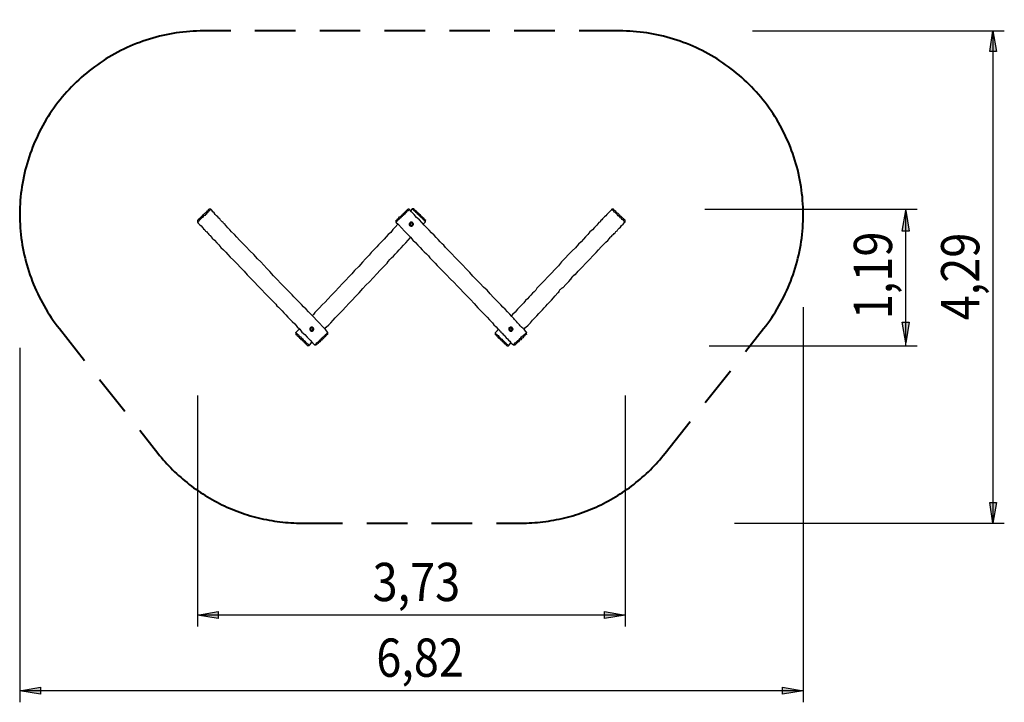
# Model space of a CAD drawing. Units: inches. Extents: x 173.6 to 259.4, y 95.8 to 193.5.
# Drawn here: x 173.6 to 259.4, y 95.8 to 155.2 of the extents above; entities that cross this region are included whole.
import ezdxf

# ---------------------------------------------------------------- set-up
doc = ezdxf.new("R2010")
doc.units = ezdxf.units.IN
doc.header["$MEASUREMENT"] = 0
for name, pattern in [('AI-Linetype-10', [5.644444, 3.527778, -2.116667]), ('AI-Linetype-3', [5.644444, 3.527778, -2.116667]), ('AI-Linetype-4', [5.644444, 3.527778, -2.116667]), ('AI-Linetype-5', [5.644444, 3.527778, -2.116667]), ('AI-Linetype-6', [5.644444, 3.527778, -2.116667]), ('AI-Linetype-7', [5.644444, 3.527778, -2.116667]), ('AI-Linetype-8', [5.644444, 3.527778, -2.116667]), ('AI-Linetype-9', [5.644444, 3.527778, -2.116667])]:
    doc.linetypes.add(name, pattern=pattern)
doc.layers.add('Ebene 1', color=7, linetype='Continuous')

# ---------------------------------------------------------------- blocks, each defined once
blk = doc.blocks.new('block 2')
at = {"layer": 'Ebene 1', "color": 7, "linetype": 'AI-Linetype-10', "lineweight": 40, "true_color": 0xffffff}
blk.add_lwpolyline([(189.645, 154.242), (189.347, 154.239), (189.048, 154.231), (188.75, 154.217), (188.452, 154.197), (188.154, 154.172), (187.857, 154.142), (187.56, 154.105), (187.265, 154.064), (186.97, 154.017), (186.676, 153.964), (186.383, 153.906), (186.091, 153.842), (185.801, 153.773), (185.512, 153.699), (185.224, 153.619), (184.938, 153.534), (184.653, 153.443), (184.37, 153.347), (184.089, 153.246), (183.81, 153.14), (183.533, 153.029), (183.258, 152.912), (182.986, 152.79), (182.715, 152.663), (182.447, 152.532), (182.182, 152.395), (181.919, 152.253), (181.659, 152.106), (181.401, 151.955), (181.147, 151.798), (180.895, 151.638), (180.647, 151.472), (180.402, 151.302), (180.16, 151.127), (179.921, 150.948), (179.685, 150.764), (179.453, 150.576), (179.225, 150.384), (179, 150.187), (178.779, 149.986), (178.562, 149.781), (178.348, 149.572), (178.139, 149.36), (177.933, 149.143), (177.732, 148.923), (177.534, 148.698), (177.341, 148.47), (177.153, 148.239), (176.968, 148.004), (176.788, 147.766), (176.613, 147.524), (176.442, 147.28), (176.275, 147.032), (176.114, 146.78), (175.957, 146.526), (175.804, 146.269), (175.657, 146.01), (175.515, 145.747), (175.377, 145.482), (175.244, 145.215), (175.117, 144.945), (174.994, 144.672), (174.877, 144.398), (174.765, 144.121), (174.657, 143.843), (174.555, 143.562), (174.459, 143.279), (174.367, 142.995), (174.281, 142.709), (174.2, 142.421), (174.125, 142.132), (174.055, 141.842), (173.991, 141.551), (173.932, 141.258), (173.878, 140.964), (173.83, 140.669), (173.788, 140.374), (173.751, 140.078), (173.719, 139.781), (173.693, 139.483), (173.673, 139.185), (173.658, 138.887), (173.649, 138.588), (173.645, 138.29), (173.647, 137.991), (173.654, 137.693), (173.667, 137.394), (173.686, 137.096), (173.71, 136.799), (173.74, 136.501), (173.775, 136.205), (173.816, 135.909), (173.862, 135.614), (173.914, 135.32), (173.971, 135.027), (174.034, 134.735), (174.102, 134.444), (174.176, 134.155), (174.255, 133.867), (174.339, 133.58), (174.429, 133.295), (174.524, 133.012), (174.624, 132.731), (174.73, 132.452), (174.84, 132.174), (174.956, 131.899), (175.077, 131.626), (175.203, 131.355), (175.334, 131.087), (175.47, 130.821), (175.611, 130.558), (175.757, 130.297), (175.907, 130.04), (176.063, 129.784), (176.223, 129.532), (176.388, 129.283), (176.558, 129.038), (176.732, 128.795), (176.91, 128.556), (177.093, 128.32)], dxfattribs=at)
at = {"layer": 'Ebene 1', "color": 7, "linetype": 'AI-Linetype-9', "lineweight": 40, "true_color": 0xffffff}
blk.add_lwpolyline([(225.882, 154.242), (189.645, 154.242)], dxfattribs=at)
at = {"layer": 'Ebene 1', "color": 7, "linetype": 'AI-Linetype-8', "lineweight": 40, "true_color": 0xffffff}
blk.add_lwpolyline([(238.434, 128.319), (238.617, 128.555), (238.795, 128.795), (238.969, 129.037), (239.139, 129.283), (239.304, 129.532), (239.464, 129.784), (239.619, 130.039), (239.77, 130.297), (239.916, 130.558), (240.057, 130.821), (240.193, 131.087), (240.324, 131.355), (240.45, 131.626), (240.571, 131.899), (240.687, 132.175), (240.797, 132.452), (240.903, 132.731), (241.003, 133.012), (241.098, 133.296), (241.188, 133.58), (241.272, 133.867), (241.351, 134.155), (241.425, 134.444), (241.493, 134.735), (241.555, 135.027), (241.613, 135.32), (241.664, 135.614), (241.711, 135.909), (241.752, 136.205), (241.787, 136.502), (241.816, 136.799), (241.841, 137.096), (241.859, 137.394), (241.873, 137.693), (241.88, 137.991), (241.882, 138.29), (241.878, 138.588), (241.869, 138.887), (241.854, 139.185), (241.834, 139.483), (241.808, 139.781), (241.776, 140.077), (241.739, 140.374), (241.697, 140.669), (241.649, 140.964), (241.595, 141.258), (241.536, 141.55), (241.472, 141.842), (241.402, 142.133), (241.326, 142.422), (241.246, 142.709), (241.16, 142.995), (241.068, 143.279), (240.972, 143.562), (240.87, 143.842), (240.763, 144.121), (240.65, 144.398), (240.533, 144.673), (240.41, 144.945), (240.283, 145.215), (240.15, 145.482), (240.012, 145.748), (239.87, 146.01), (239.722, 146.27), (239.57, 146.526), (239.413, 146.78), (239.252, 147.032), (239.085, 147.279), (238.914, 147.524), (238.739, 147.766), (238.559, 148.004), (238.374, 148.239), (238.185, 148.471), (237.992, 148.698), (237.795, 148.923), (237.594, 149.143), (237.388, 149.36), (237.179, 149.572), (236.965, 149.781), (236.748, 149.986), (236.527, 150.187), (236.302, 150.383), (236.074, 150.576), (235.842, 150.764), (235.606, 150.948), (235.368, 151.127), (235.125, 151.302), (234.88, 151.472), (234.631, 151.637), (234.38, 151.798), (234.125, 151.955), (233.868, 152.106), (233.608, 152.253), (233.345, 152.394), (233.08, 152.531), (232.812, 152.663), (232.541, 152.79), (232.269, 152.912), (231.994, 153.029), (231.717, 153.14), (231.438, 153.246), (231.157, 153.347), (230.874, 153.443), (230.589, 153.534), (230.303, 153.619), (230.015, 153.699), (229.726, 153.773), (229.435, 153.842), (229.144, 153.906), (228.851, 153.964), (228.557, 154.017), (228.262, 154.064), (227.966, 154.105), (227.67, 154.141), (227.373, 154.172), (227.075, 154.197), (226.777, 154.217), (226.479, 154.231), (226.18, 154.239), (225.882, 154.242)], dxfattribs=at)
at = {"layer": 'Ebene 1', "color": 7, "linetype": 'AI-Linetype-7', "lineweight": 40, "true_color": 0xffffff}
blk.add_lwpolyline([(177.093, 128.319), (185.678, 117.46)], dxfattribs=at)
at = {"layer": 'Ebene 1', "color": 7, "linetype": 'AI-Linetype-3', "lineweight": 40, "true_color": 0xffffff}
blk.add_lwpolyline([(229.849, 117.46), (238.434, 128.319)], dxfattribs=at)
at = {"layer": 'Ebene 1', "color": 7, "linetype": 'AI-Linetype-6', "lineweight": 40, "true_color": 0xffffff}
blk.add_lwpolyline([(185.678, 117.46), (185.828, 117.272), (185.982, 117.087), (186.138, 116.904), (186.297, 116.724), (186.458, 116.545), (186.623, 116.37), (186.789, 116.197), (186.959, 116.026), (187.131, 115.858), (187.305, 115.692), (187.482, 115.529), (187.662, 115.369), (187.843, 115.212), (188.027, 115.057), (188.214, 114.905), (188.402, 114.756), (188.593, 114.609), (188.786, 114.466), (188.982, 114.325), (189.179, 114.188), (189.378, 114.053), (189.579, 113.922), (189.783, 113.793), (189.988, 113.668), (190.195, 113.546), (190.404, 113.426), (190.615, 113.31), (190.827, 113.198), (191.041, 113.088), (191.257, 112.981), (191.474, 112.878), (191.693, 112.778), (191.913, 112.682), (192.135, 112.588), (192.358, 112.499), (192.582, 112.412), (192.808, 112.329), (193.035, 112.249), (193.263, 112.173), (193.492, 112.1), (193.722, 112.03), (193.953, 111.964), (194.185, 111.902), (194.419, 111.842), (194.653, 111.787), (194.887, 111.735), (195.123, 111.687), (195.359, 111.642), (195.596, 111.6), (195.834, 111.562), (196.072, 111.528), (196.31, 111.497), (196.549, 111.471), (196.789, 111.447), (197.028, 111.427), (197.268, 111.411), (197.509, 111.398), (197.749, 111.389), (197.989, 111.384), (198.23, 111.382)], dxfattribs=at)
at = {"layer": 'Ebene 1', "color": 7, "linetype": 'AI-Linetype-4', "lineweight": 40, "true_color": 0xffffff}
blk.add_lwpolyline([(217.297, 111.382), (217.538, 111.384), (217.778, 111.389), (218.018, 111.398), (218.259, 111.411), (218.499, 111.427), (218.738, 111.447), (218.978, 111.471), (219.217, 111.498), (219.455, 111.528), (219.693, 111.562), (219.931, 111.6), (220.168, 111.642), (220.404, 111.687), (220.639, 111.735), (220.874, 111.787), (221.108, 111.842), (221.341, 111.902), (221.573, 111.964), (221.805, 112.03), (222.035, 112.1), (222.264, 112.173), (222.492, 112.249), (222.719, 112.329), (222.945, 112.412), (223.169, 112.499), (223.392, 112.588), (223.614, 112.681), (223.834, 112.778), (224.053, 112.878), (224.27, 112.982), (224.486, 113.088), (224.7, 113.197), (224.912, 113.31), (225.123, 113.426), (225.332, 113.546), (225.539, 113.668), (225.744, 113.793), (225.947, 113.922), (226.148, 114.053), (226.348, 114.188), (226.545, 114.325), (226.74, 114.466), (226.934, 114.609), (227.124, 114.755), (227.313, 114.905), (227.499, 115.057), (227.684, 115.212), (227.865, 115.369), (228.045, 115.529), (228.222, 115.692), (228.396, 115.858), (228.568, 116.026), (228.737, 116.196), (228.904, 116.369), (229.069, 116.545), (229.23, 116.723), (229.389, 116.904), (229.545, 117.087), (229.698, 117.272), (229.849, 117.459)], dxfattribs=at)
at = {"layer": 'Ebene 1', "color": 7, "linetype": 'AI-Linetype-5', "lineweight": 40, "true_color": 0xffffff}
blk.add_lwpolyline([(198.23, 111.382), (217.297, 111.382)], dxfattribs=at)

msp = doc.modelspace()

# ---------------------------------------------------------------- hatches: boundary and pattern name
at = {"layer": 'Ebene 1', "true_color": 0xffffff}
h = msp.add_hatch(color=7, dxfattribs=at)
h.dxf.hatch_style = 2
h.paths.add_polyline_path([(258.41, 111.372), (258.128, 113.171), (258.727, 113.171)])
h.paths.add_polyline_path([(258.41, 154.235), (258.727, 152.435), (258.128, 152.435)])
h.paths.add_polyline_path([(250.349, 171.556), (250.631, 169.757), (250.031, 169.757)])
h = msp.add_hatch(color=7, dxfattribs=at)
h.dxf.hatch_style = 2
h.paths.add_polyline_path([(250.825, 138.595), (251.107, 136.796), (250.507, 136.796)])
h = msp.add_hatch(color=7, dxfattribs=at)
h.dxf.hatch_style = 2
h.paths.add_polyline_path([(250.825, 127.071), (250.507, 128.87), (251.107, 128.87)])
h = msp.add_hatch(color=7, dxfattribs=at)
h.dxf.hatch_style = 2
h.paths.add_polyline_path([(189.124, 103.364), (190.923, 103.682), (190.923, 103.082)])
h.paths.add_polyline_path([(226.378, 103.364), (224.578, 103.082), (224.578, 103.682)])
h = msp.add_hatch(color=7, dxfattribs=at)
h.dxf.hatch_style = 2
h.paths.add_polyline_path([(173.637, 96.767), (175.436, 97.085), (175.436, 96.485)])
h.paths.add_polyline_path([(241.864, 96.767), (240.065, 96.485), (240.065, 97.085)])

# ---------------------------------------------------------------- linework, layer by layer
at = {"layer": 'Ebene 1', "color": 7, "lineweight": 25, "true_color": 0xffffff}
for points in [[(237.455, 154.235), (259.397, 154.235)], [(258.41, 154.235), (258.727, 152.435), (258.128, 152.435), (258.41, 154.235)], [(258.41, 154.235), (258.41, 111.372)], [(189.124, 137.76), (189.124, 137.76), (189.16, 137.76), (189.16, 137.795), (189.195, 137.795), (189.23, 137.83), (189.265, 137.901), (189.336, 137.936), (189.371, 137.971), (189.442, 138.042), (189.512, 138.112), (189.547, 138.148), (189.618, 138.218)], [(189.689, 138.148), (189.618, 138.077), (189.547, 138.007), (189.477, 137.936), (189.406, 137.865), (189.336, 137.795), (189.301, 137.76), (189.265, 137.725), (189.23, 137.689), (189.195, 137.654), (189.16, 137.654), (189.16, 137.618), (189.124, 137.618), (189.124, 137.583)], [(189.618, 138.218), (189.689, 138.289), (189.759, 138.36), (189.83, 138.395), (189.865, 138.465), (189.936, 138.5), (189.971, 138.571), (190.041, 138.607), (190.077, 138.642), (190.077, 138.677), (190.112, 138.677), (190.112, 138.712)], [(190.288, 138.712), (190.288, 138.712), (190.288, 138.677), (190.253, 138.677), (190.253, 138.642), (190.218, 138.642), (190.183, 138.607), (190.147, 138.571), (190.112, 138.536), (190.077, 138.5), (190.041, 138.465), (189.971, 138.395), (189.936, 138.36), (189.865, 138.289), (189.83, 138.254), (189.759, 138.183), (189.689, 138.148)], [(190.288, 138.712), (190.218, 138.712), (190.112, 138.712)], [(200.484, 127.988), (200.272, 128.235), (200.025, 128.517), (199.743, 128.799), (199.496, 129.046), (199.249, 129.328), (199.002, 129.575), (198.79, 129.787), (198.579, 129.999), (198.367, 130.21), (198.19, 130.422), (198.014, 130.598), (197.838, 130.775), (197.661, 130.951), (197.52, 131.092), (197.379, 131.268), (197.238, 131.41), (197.062, 131.586), (196.885, 131.762), (196.709, 131.939), (196.391, 132.257), (196.074, 132.609), (195.756, 132.927), (195.439, 133.279), (195.157, 133.562), (194.91, 133.844), (194.628, 134.126), (194.345, 134.408), (194.028, 134.761), (193.675, 135.079), (193.358, 135.432), (193.04, 135.749), (192.793, 136.031), (192.546, 136.278), (192.335, 136.525), (192.087, 136.737), (191.946, 136.913), (191.77, 137.089), (191.629, 137.266), (191.558, 137.301), (191.523, 137.372), (191.453, 137.442), (191.382, 137.513), (191.347, 137.548), (191.276, 137.618), (191.206, 137.689), (191.135, 137.76), (191.064, 137.865), (190.994, 137.936), (190.888, 138.042), (190.782, 138.148), (190.676, 138.254), (190.571, 138.395), (190.465, 138.5), (190.359, 138.642), (190.288, 138.712)], [(206.41, 137.725), (206.41, 137.725), (206.446, 137.76), (206.481, 137.795), (206.516, 137.83), (206.551, 137.865), (206.622, 137.936), (206.657, 137.971), (206.728, 138.042), (206.798, 138.077), (206.869, 138.148), (206.939, 138.218)], [(206.975, 138.148), (206.939, 138.077), (206.869, 138.042), (206.834, 137.971), (206.763, 137.936), (206.728, 137.865), (206.657, 137.83), (206.622, 137.795), (206.587, 137.76), (206.551, 137.725), (206.516, 137.689), (206.481, 137.654), (206.446, 137.618), (206.41, 137.618), (206.41, 137.583)], [(206.939, 138.218), (206.975, 138.289), (207.045, 138.324), (207.116, 138.395), (207.186, 138.465), (207.222, 138.5), (207.292, 138.571), (207.328, 138.607), (207.363, 138.642), (207.398, 138.677), (207.433, 138.677), (207.433, 138.712)], [(207.574, 138.712), (207.574, 138.712), (207.574, 138.677), (207.539, 138.677), (207.539, 138.642), (207.504, 138.607), (207.469, 138.571), (207.398, 138.536), (207.363, 138.5), (207.328, 138.465), (207.257, 138.395), (207.222, 138.36), (207.151, 138.289), (207.116, 138.254), (207.045, 138.183), (206.975, 138.148)], [(207.574, 138.712), (207.504, 138.712), (207.433, 138.712)], [(217.805, 127.988), (217.735, 128.058), (217.593, 128.2), (217.487, 128.34), (217.346, 128.446), (217.24, 128.552), (217.17, 128.658), (217.064, 128.764), (216.993, 128.835), (216.923, 128.94), (216.853, 129.011), (216.782, 129.046), (216.747, 129.117), (216.676, 129.187), (216.5, 129.364), (216.323, 129.575), (216.112, 129.787), (215.935, 129.999), (215.724, 130.175), (215.547, 130.387), (215.336, 130.598), (215.124, 130.81), (214.912, 131.022), (214.63, 131.339), (214.348, 131.657), (214.03, 131.939), (213.748, 132.257), (213.431, 132.574), (213.113, 132.891), (212.831, 133.209), (212.513, 133.526), (212.196, 133.879), (211.878, 134.197), (211.561, 134.514), (211.243, 134.867), (211.102, 135.008), (210.996, 135.114), (210.855, 135.255), (210.714, 135.396), (210.573, 135.572), (210.432, 135.714), (210.256, 135.89), (210.079, 136.066), (209.903, 136.243), (209.726, 136.454), (209.515, 136.666), (209.303, 136.878), (209.091, 137.089), (208.88, 137.336), (208.668, 137.548), (208.456, 137.795), (208.21, 138.007), (207.998, 138.254), (207.751, 138.5), (207.574, 138.712)], [(207.821, 138.747), (207.68, 138.571)], [(208.421, 138.183), (208.351, 138.254), (208.315, 138.289), (208.245, 138.36), (208.21, 138.395), (208.139, 138.43), (208.104, 138.5), (208.033, 138.536), (207.998, 138.571), (207.962, 138.607), (207.927, 138.642), (207.892, 138.677), (207.857, 138.712), (207.857, 138.747), (207.821, 138.747)], [(207.962, 138.747), (207.892, 138.747), (207.821, 138.747)], [(207.962, 138.747), (207.962, 138.747), (207.998, 138.712), (208.033, 138.677), (208.068, 138.642), (208.139, 138.607), (208.174, 138.536), (208.245, 138.5), (208.28, 138.43), (208.351, 138.395), (208.421, 138.324), (208.492, 138.254)], [(208.986, 137.618), (208.986, 137.618), (208.986, 137.654), (208.95, 137.689), (208.915, 137.689), (208.88, 137.76), (208.844, 137.795), (208.774, 137.83), (208.739, 137.865), (208.703, 137.936), (208.633, 137.971), (208.597, 138.007), (208.527, 138.077), (208.492, 138.112), (208.421, 138.183)], [(208.492, 138.254), (208.562, 138.183), (208.633, 138.112), (208.668, 138.077), (208.739, 138.007), (208.809, 137.971), (208.844, 137.901), (208.88, 137.865), (208.915, 137.83), (208.95, 137.795), (208.986, 137.795), (208.986, 137.76)], [(225.213, 138.712), (225.143, 138.642), (225.002, 138.5), (224.896, 138.36), (224.79, 138.254), (224.684, 138.148), (224.578, 138.042), (224.472, 137.936), (224.402, 137.865), (224.332, 137.795), (224.261, 137.725), (224.19, 137.654), (224.155, 137.583), (224.085, 137.548), (223.908, 137.336), (223.696, 137.125), (223.52, 136.913), (223.308, 136.737), (223.132, 136.525), (222.92, 136.313), (222.744, 136.102), (222.532, 135.89), (222.321, 135.678), (222.038, 135.361), (221.756, 135.079), (221.439, 134.761), (221.157, 134.443), (220.839, 134.126), (220.557, 133.773), (220.239, 133.456), (219.957, 133.138), (219.639, 132.821), (219.322, 132.468), (219.004, 132.15), (218.687, 131.833), (218.581, 131.657), (218.44, 131.515), (218.299, 131.41), (218.158, 131.233), (218.017, 131.092), (217.875, 130.916), (217.699, 130.775), (217.558, 130.563), (217.382, 130.387), (217.17, 130.175), (216.993, 129.999), (216.782, 129.752), (216.57, 129.54), (216.464, 129.434)], [(225.778, 138.148), (225.707, 138.218), (225.637, 138.289), (225.566, 138.36), (225.496, 138.43), (225.425, 138.465), (225.39, 138.536), (225.354, 138.571), (225.319, 138.607), (225.284, 138.642), (225.249, 138.642), (225.249, 138.677), (225.213, 138.677), (225.213, 138.712)], [(225.354, 138.712), (225.284, 138.712), (225.213, 138.712)], [(225.354, 138.712), (225.354, 138.712), (225.39, 138.677), (225.425, 138.642), (225.46, 138.607), (225.496, 138.571), (225.566, 138.5), (225.601, 138.465), (225.672, 138.395), (225.743, 138.36), (225.813, 138.289), (225.848, 138.218)], [(226.378, 137.583), (226.378, 137.583), (226.342, 137.618), (226.342, 137.654), (226.307, 137.654), (226.272, 137.689), (226.236, 137.725), (226.201, 137.76), (226.166, 137.795), (226.095, 137.83), (226.06, 137.901), (226.025, 137.936), (225.954, 137.971), (225.919, 138.042), (225.848, 138.077), (225.778, 138.148)], [(225.848, 138.218), (225.919, 138.148), (225.989, 138.112), (226.06, 138.042), (226.131, 137.971), (226.166, 137.936), (226.201, 137.901), (226.272, 137.83), (226.307, 137.83), (226.342, 137.795), (226.342, 137.76), (226.378, 137.76)], [(233.327, 138.712), (251.813, 138.712)], [(250.825, 138.595), (251.107, 136.796), (250.507, 136.796), (250.825, 138.595)], [(250.825, 126.824), (250.825, 138.712)], [(189.124, 137.76), (189.124, 137.689), (189.124, 137.583)], [(189.124, 137.583), (189.195, 137.513), (189.301, 137.372), (189.442, 137.266), (189.547, 137.125), (189.653, 137.019), (189.759, 136.913), (189.83, 136.807), (189.936, 136.737), (190.006, 136.666), (190.041, 136.596), (190.112, 136.525), (190.183, 136.454), (190.218, 136.419), (190.394, 136.207), (190.606, 136.031), (190.817, 135.784), (190.994, 135.608), (191.17, 135.396), (191.382, 135.185), (191.594, 134.973), (191.77, 134.761), (191.982, 134.55), (192.264, 134.267), (192.581, 133.95), (192.864, 133.632), (193.181, 133.315), (193.463, 132.997), (193.781, 132.68), (194.098, 132.362), (194.381, 132.045), (194.698, 131.727), (195.015, 131.375), (195.333, 131.057), (195.651, 130.739), (195.792, 130.598), (195.933, 130.457), (196.039, 130.316), (196.18, 130.175), (196.321, 130.034), (196.497, 129.857), (196.638, 129.681), (196.815, 129.505), (196.991, 129.328), (197.203, 129.117), (197.379, 128.94), (197.591, 128.729), (197.803, 128.482), (198.049, 128.27), (198.226, 128.023), (198.473, 127.811), (198.685, 127.564), (198.931, 127.318), (199.143, 127.071), (199.319, 126.894)], [(206.587, 137.407), (206.34, 137.16), (206.128, 136.948), (205.952, 136.701), (205.74, 136.525), (205.564, 136.313), (205.387, 136.102), (205.211, 135.925), (205.035, 135.749), (204.893, 135.608), (204.752, 135.432), (204.611, 135.29), (204.435, 135.114), (204.258, 134.937), (204.082, 134.726), (203.764, 134.408), (203.482, 134.091), (203.165, 133.738), (202.812, 133.385), (202.565, 133.103), (202.318, 132.821), (202.036, 132.539), (201.754, 132.257), (201.436, 131.904), (201.119, 131.551), (200.801, 131.233), (200.484, 130.881), (200.237, 130.634), (199.99, 130.387), (199.743, 130.14), (199.531, 129.893), (199.355, 129.716), (199.214, 129.54), (199.108, 129.434)], [(206.41, 137.725), (206.41, 137.654), (206.41, 137.583)], [(206.41, 137.583), (206.622, 137.372), (206.904, 137.089), (207.151, 136.807), (207.433, 136.525), (207.68, 136.278), (207.892, 136.031), (208.104, 135.819), (208.315, 135.572), (208.527, 135.396), (208.703, 135.185), (208.88, 135.008), (209.056, 134.832), (209.233, 134.655), (209.374, 134.479), (209.515, 134.338), (209.656, 134.197), (209.832, 134.02), (210.009, 133.809), (210.185, 133.632), (210.503, 133.315), (210.82, 132.997), (211.137, 132.644), (211.49, 132.327), (211.737, 132.045), (212.019, 131.762), (212.266, 131.48), (212.549, 131.198), (212.901, 130.845), (213.219, 130.493), (213.536, 130.14), (213.854, 129.822), (214.101, 129.575), (214.348, 129.328), (214.56, 129.082), (214.807, 128.835), (214.947, 128.658), (215.124, 128.482), (215.265, 128.34), (215.336, 128.27), (215.406, 128.2), (215.441, 128.164), (215.512, 128.093), (215.547, 128.023), (215.618, 127.953), (215.688, 127.882), (215.759, 127.811), (215.829, 127.741), (215.935, 127.635), (216.006, 127.529), (216.112, 127.423), (216.218, 127.318), (216.323, 127.212), (216.429, 127.071), (216.57, 126.965), (216.641, 126.894)], [(207.821, 137.266), (207.857, 137.266), (207.892, 137.301), (207.892, 137.336), (207.927, 137.372), (207.927, 137.407), (207.927, 137.442), (207.927, 137.478), (207.892, 137.478), (207.892, 137.513), (207.857, 137.548), (207.821, 137.583), (207.786, 137.583), (207.751, 137.583), (207.715, 137.583), (207.68, 137.583), (207.645, 137.548), (207.61, 137.513), (207.574, 137.478), (207.574, 137.442), (207.574, 137.407), (207.574, 137.372), (207.574, 137.336), (207.61, 137.301), (207.61, 137.266), (207.645, 137.266), (207.68, 137.266), (207.715, 137.231), (207.751, 137.231), (207.786, 137.231), (207.821, 137.266)], [(207.821, 137.336), (207.821, 137.336), (207.821, 137.372), (207.857, 137.372), (207.857, 137.407), (207.857, 137.442), (207.821, 137.478), (207.786, 137.513), (207.751, 137.513), (207.715, 137.513), (207.68, 137.478), (207.645, 137.478), (207.645, 137.442), (207.645, 137.407), (207.645, 137.372), (207.68, 137.336), (207.715, 137.301), (207.751, 137.301), (207.786, 137.301), (207.786, 137.336), (207.821, 137.336)], [(208.809, 137.407), (208.809, 137.442), (208.986, 137.618)], [(208.986, 137.618), (208.986, 137.689), (208.986, 137.76)], [(222.038, 133.032), (222.285, 133.315), (222.638, 133.668), (222.956, 134.02), (223.273, 134.338), (223.59, 134.69), (223.837, 134.937), (224.049, 135.185), (224.296, 135.432), (224.508, 135.678), (224.684, 135.855), (224.861, 135.996), (225.002, 136.172), (225.072, 136.243), (225.107, 136.313), (225.178, 136.349), (225.249, 136.419), (225.284, 136.49), (225.354, 136.525), (225.425, 136.596), (225.496, 136.666), (225.566, 136.772), (225.672, 136.843), (225.743, 136.948), (225.848, 137.054), (225.954, 137.16), (226.06, 137.301), (226.201, 137.407), (226.307, 137.548), (226.378, 137.583)], [(226.378, 137.583), (226.378, 137.689), (226.378, 137.76)], [(200.201, 128.305), (200.342, 128.446), (200.554, 128.658), (200.731, 128.835), (200.942, 129.046), (201.119, 129.258), (201.33, 129.469), (201.542, 129.681), (201.754, 129.893), (202.036, 130.21), (202.318, 130.493), (202.6, 130.81), (202.883, 131.128), (203.2, 131.445), (203.517, 131.798), (203.8, 132.115), (204.117, 132.397), (204.435, 132.75), (204.752, 133.103), (205.035, 133.421), (205.352, 133.738), (205.493, 133.879), (205.634, 134.02), (205.74, 134.161), (205.881, 134.338), (206.022, 134.479), (206.199, 134.62), (206.34, 134.796), (206.516, 134.973), (206.692, 135.185), (206.869, 135.361), (207.081, 135.572), (207.257, 135.784), (207.469, 136.031), (207.68, 136.243)], [(222.038, 133.032), (222.038, 133.032), (222.003, 133.032), (222.003, 132.997), (221.968, 132.997), (221.932, 132.962), (221.897, 132.962), (221.862, 132.927), (221.827, 132.891), (221.791, 132.856), (221.756, 132.821), (221.721, 132.786), (221.721, 132.75), (221.686, 132.715), (221.65, 132.68), (221.65, 132.644), (221.65, 132.609), (221.615, 132.609)], [(221.791, 132.856), (221.827, 132.891), (221.862, 132.927), (221.897, 132.962), (221.932, 132.962), (221.968, 132.997), (222.003, 132.997), (222.003, 133.032), (222.038, 133.032)], [(220.945, 131.868), (221.227, 132.186), (221.474, 132.433), (221.615, 132.609)], [(221.615, 132.609), (221.615, 132.609), (221.65, 132.609), (221.65, 132.644), (221.65, 132.68), (221.686, 132.68), (221.686, 132.715), (221.721, 132.786), (221.756, 132.821), (221.791, 132.856)], [(217.558, 128.235), (217.699, 128.411), (217.911, 128.623), (218.122, 128.835), (218.299, 129.046), (218.511, 129.258), (218.687, 129.434), (218.863, 129.646), (219.004, 129.787), (219.181, 129.963), (219.322, 130.14), (219.463, 130.281), (219.604, 130.457), (219.781, 130.634), (219.957, 130.81), (220.275, 131.163), (220.521, 131.445)], [(220.945, 131.868), (220.945, 131.868), (220.91, 131.868), (220.91, 131.833), (220.874, 131.833), (220.839, 131.798), (220.804, 131.798), (220.768, 131.762), (220.733, 131.727), (220.698, 131.692), (220.662, 131.657), (220.627, 131.621), (220.627, 131.586), (220.592, 131.551), (220.557, 131.515), (220.557, 131.48), (220.557, 131.445), (220.521, 131.445)], [(241.864, 130.175), (241.864, 95.779)], [(250.825, 127.071), (250.507, 128.87), (251.107, 128.87), (250.825, 127.071)], [(198.014, 128.305), (197.979, 128.27), (197.873, 128.164), (197.732, 128.023), (197.697, 127.988)], [(197.697, 127.988), (197.697, 127.882), (197.697, 127.811)], [(198.19, 127.353), (198.12, 127.423), (198.049, 127.459), (198.014, 127.529), (197.944, 127.564), (197.873, 127.635), (197.838, 127.67), (197.803, 127.706), (197.767, 127.741), (197.732, 127.776), (197.697, 127.811)], [(198.967, 128.411), (198.967, 128.411), (198.931, 128.376), (198.896, 128.34), (198.896, 128.305), (198.896, 128.27), (198.896, 128.235), (198.931, 128.2), (198.931, 128.164), (198.967, 128.129), (199.002, 128.129), (199.037, 128.093), (199.072, 128.093), (199.108, 128.093), (199.143, 128.093), (199.178, 128.129), (199.214, 128.164), (199.214, 128.2), (199.249, 128.2), (199.249, 128.235), (199.249, 128.27), (199.249, 128.305), (199.249, 128.34), (199.214, 128.34), (199.214, 128.376), (199.178, 128.411), (199.143, 128.446), (199.108, 128.446), (199.072, 128.446), (199.037, 128.446), (198.967, 128.411)], [(199.143, 128.2), (199.143, 128.235), (199.178, 128.235), (199.178, 128.27), (199.178, 128.305), (199.143, 128.34), (199.108, 128.376), (199.072, 128.376), (199.037, 128.376), (199.037, 128.34), (199.002, 128.34), (198.967, 128.305), (198.967, 128.27), (198.967, 128.235), (199.002, 128.2), (199.037, 128.2), (199.037, 128.164), (199.072, 128.164), (199.108, 128.164), (199.143, 128.2)], [(199.919, 127.459), (199.99, 127.494), (200.025, 127.564), (200.096, 127.6), (200.131, 127.67), (200.201, 127.706), (200.237, 127.741), (200.272, 127.811), (200.342, 127.847), (200.378, 127.882), (200.413, 127.917), (200.448, 127.953), (200.484, 127.988)], [(200.484, 127.847), (200.484, 127.847), (200.448, 127.811), (200.413, 127.811), (200.378, 127.776), (200.342, 127.706), (200.307, 127.67), (200.237, 127.6), (200.166, 127.564), (200.131, 127.494), (200.06, 127.423), (199.99, 127.388)], [(200.484, 127.847), (200.484, 127.917), (200.484, 127.988)], [(215.371, 128.235), (215.23, 128.129), (215.053, 127.953)], [(215.053, 127.953), (215.053, 127.953), (215.053, 127.917), (215.089, 127.917), (215.089, 127.882), (215.124, 127.847), (215.194, 127.811), (215.23, 127.776), (215.265, 127.741), (215.3, 127.706), (215.371, 127.635), (215.406, 127.6), (215.477, 127.529), (215.512, 127.494), (215.582, 127.423), (215.653, 127.388)], [(215.053, 127.953), (215.053, 127.882), (215.053, 127.811)], [(215.582, 127.318), (215.512, 127.388), (215.441, 127.423), (215.371, 127.494), (215.3, 127.564), (215.265, 127.6), (215.194, 127.67), (215.159, 127.706), (215.124, 127.741), (215.089, 127.776), (215.053, 127.811)], [(216.535, 128.164), (216.57, 128.164), (216.57, 128.2), (216.606, 128.235), (216.606, 128.27), (216.606, 128.305), (216.57, 128.34), (216.57, 128.376), (216.535, 128.376), (216.535, 128.411), (216.5, 128.411), (216.464, 128.446), (216.429, 128.446), (216.394, 128.446), (216.359, 128.446), (216.323, 128.411), (216.288, 128.376), (216.253, 128.376), (216.253, 128.34), (216.253, 128.305), (216.253, 128.27), (216.253, 128.235), (216.253, 128.2), (216.288, 128.164), (216.288, 128.129), (216.323, 128.129), (216.359, 128.129), (216.359, 128.093), (216.394, 128.093), (216.429, 128.093), (216.464, 128.093), (216.5, 128.093), (216.5, 128.129), (216.535, 128.164)], [(216.5, 128.2), (216.5, 128.2), (216.5, 128.235), (216.535, 128.27), (216.5, 128.305), (216.5, 128.34), (216.464, 128.34), (216.464, 128.376), (216.429, 128.376), (216.394, 128.376), (216.359, 128.376), (216.359, 128.34), (216.323, 128.305), (216.323, 128.27), (216.323, 128.235), (216.323, 128.2), (216.359, 128.2), (216.394, 128.164), (216.429, 128.164), (216.464, 128.164), (216.464, 128.2), (216.5, 128.2)], [(217.205, 127.459), (217.276, 127.529), (217.346, 127.6), (217.417, 127.67), (217.487, 127.706), (217.558, 127.776), (217.629, 127.847), (217.664, 127.882), (217.699, 127.882), (217.735, 127.917), (217.735, 127.953), (217.77, 127.953), (217.77, 127.988), (217.805, 127.988)], [(217.77, 127.847), (217.77, 127.847), (217.77, 127.811), (217.735, 127.811), (217.699, 127.776), (217.664, 127.741), (217.629, 127.706), (217.593, 127.67), (217.523, 127.6), (217.487, 127.529), (217.417, 127.494), (217.346, 127.423), (217.276, 127.353)], [(217.77, 127.847), (217.77, 127.917), (217.805, 127.988)], [(198.685, 126.859), (198.685, 126.859), (198.685, 126.894), (198.649, 126.894), (198.614, 126.929), (198.579, 126.965), (198.543, 127), (198.508, 127.071), (198.437, 127.106), (198.367, 127.176), (198.332, 127.212), (198.261, 127.282), (198.19, 127.353)], [(198.261, 127.423), (198.332, 127.353), (198.402, 127.282), (198.473, 127.212), (198.543, 127.141), (198.614, 127.071), (198.685, 127.035), (198.72, 127), (198.755, 126.965), (198.79, 126.929), (198.79, 126.894), (198.826, 126.894), (198.826, 126.859), (198.861, 126.859)], [(198.861, 126.859), (198.931, 126.929), (199.037, 127.071), (199.108, 127.141)], [(199.319, 126.894), (199.319, 126.894), (199.355, 126.894), (199.355, 126.929), (199.39, 126.929), (199.425, 126.965), (199.461, 127), (199.496, 127.071), (199.531, 127.106), (199.602, 127.141), (199.637, 127.176), (199.708, 127.247), (199.743, 127.282), (199.813, 127.353), (199.849, 127.388), (199.919, 127.459)], [(199.99, 127.388), (199.919, 127.318), (199.849, 127.247), (199.778, 127.176), (199.743, 127.141), (199.672, 127.071), (199.637, 127.035), (199.566, 127), (199.531, 126.965), (199.496, 126.929), (199.496, 126.894), (199.461, 126.894)], [(216.076, 126.824), (216.076, 126.824), (216.076, 126.859), (216.041, 126.859), (216.006, 126.894), (215.971, 126.929), (215.935, 126.965), (215.9, 127), (215.829, 127.071), (215.759, 127.141), (215.688, 127.176), (215.653, 127.247), (215.582, 127.318)], [(215.653, 127.388), (215.688, 127.318), (215.759, 127.282), (215.794, 127.212), (215.865, 127.176), (215.9, 127.141), (215.971, 127.071), (216.006, 127.035), (216.041, 127), (216.076, 126.965), (216.112, 126.929), (216.147, 126.894), (216.182, 126.859), (216.218, 126.859), (216.218, 126.824)], [(216.218, 126.824), (216.429, 127.071), (216.464, 127.071)], [(216.641, 126.894), (216.641, 126.894), (216.641, 126.929), (216.676, 126.929), (216.711, 126.965), (216.711, 127), (216.747, 127), (216.782, 127.071), (216.853, 127.106), (216.888, 127.141), (216.923, 127.176), (216.993, 127.247), (217.029, 127.282), (217.1, 127.353), (217.135, 127.388), (217.205, 127.459)], [(217.276, 127.353), (217.205, 127.318), (217.135, 127.247), (217.1, 127.176), (217.029, 127.141), (216.958, 127.071), (216.923, 127.035), (216.888, 127), (216.853, 126.965), (216.817, 126.929), (216.782, 126.894)], [(173.637, 126.647), (173.637, 95.779)], [(198.685, 126.859), (198.755, 126.859), (198.861, 126.859)], [(199.319, 126.894), (199.39, 126.894), (199.461, 126.894)], [(216.076, 126.824), (216.147, 126.824), (216.218, 126.824)], [(216.641, 126.894), (216.711, 126.894), (216.782, 126.894)], [(233.68, 126.824), (251.813, 126.824)], [(189.124, 122.485), (189.124, 102.376)], [(226.378, 122.485), (226.378, 102.376)], [(258.41, 111.372), (258.128, 113.171), (258.727, 113.171), (258.41, 111.372)], [(235.903, 111.372), (259.397, 111.372)], [(189.124, 103.364), (190.923, 103.682), (190.923, 103.082), (189.124, 103.364)], [(226.378, 103.364), (189.124, 103.364)], [(226.378, 103.364), (224.578, 103.082), (224.578, 103.682), (226.378, 103.364)], [(173.637, 96.767), (175.436, 97.085), (175.436, 96.485), (173.637, 96.767)], [(241.864, 96.767), (240.065, 96.485), (240.065, 97.085), (241.864, 96.767)], [(241.864, 96.767), (173.637, 96.767)]]:
    msp.add_lwpolyline(points, dxfattribs=at)
at = {"layer": 'Ebene 1', "lineweight": 0}
for points in [[(258.41, 154.235), (258.727, 152.435), (258.128, 152.435)], [(250.825, 138.595), (251.107, 136.796), (250.507, 136.796)], [(250.825, 127.071), (250.507, 128.87), (251.107, 128.87)], [(258.41, 111.372), (258.128, 113.171), (258.727, 113.171)], [(189.124, 103.364), (190.923, 103.682), (190.923, 103.082)], [(226.378, 103.364), (224.578, 103.082), (224.578, 103.682)], [(173.637, 96.767), (175.436, 97.085), (175.436, 96.485)], [(241.864, 96.767), (240.065, 96.485), (240.065, 97.085)]]:
    msp.add_lwpolyline(points, dxfattribs=at)
at = {"layer": 'Ebene 1', "color": 7, "lineweight": 25, "true_color": 0xffffff}
msp.add_open_spline([(197.697, 127.953), (197.697, 127.953), (197.697, 127.988), (197.697, 127.988), (197.697, 127.988), (197.697, 127.953), (197.697, 127.953), (197.697, 127.953), (197.732, 127.917), (197.732, 127.917), (197.732, 127.917), (197.767, 127.917), (197.767, 127.917), (197.767, 127.917), (197.767, 127.882), (197.767, 127.882), (197.767, 127.882), (197.803, 127.847), (197.803, 127.847), (197.803, 127.847), (197.873, 127.811), (197.873, 127.811), (197.873, 127.811), (197.908, 127.776), (197.908, 127.776), (197.908, 127.776), (197.944, 127.741), (197.944, 127.741), (197.944, 127.741), (197.979, 127.67), (197.979, 127.67), (197.979, 127.67), (198.049, 127.635), (198.049, 127.635), (198.049, 127.635), (198.085, 127.6), (198.085, 127.6), (198.085, 127.6), (198.155, 127.529), (198.155, 127.529), (198.155, 127.529), (198.226, 127.494), (198.226, 127.494), (198.226, 127.494), (198.261, 127.423), (198.261, 127.423)], degree=3, knots=[0, 0, 0, 0, 1, 1, 1, 2, 2, 2, 3, 3, 3, 4, 4, 4, 5, 5, 5, 6, 6, 6, 7, 7, 7, 8, 8, 8, 9, 9, 9, 10, 10, 10, 11, 11, 11, 12, 12, 12, 13, 13, 13, 14, 14, 14, 15, 15, 15, 15], dxfattribs=at)

# ---------------------------------------------------------------- block references
at = {"layer": 'Ebene 1'}
msp.add_blockref('block 2', (0, 0), dxfattribs=at)

# ---------------------------------------------------------------- texts
at = {"layer": 'Ebene 1', "color": 7, "true_color": 0xffffff, "char_height": 3.33059, "attachment_point": 7, "rotation": 90}
for s, insert in [('\\feibe Helvetica Neue 47 Light Condensed|b0|i0|c0|p34;\\W0.864312; 1,19 ', (249.62, 128.261)), ('\\feibe Helvetica Neue 47 Light Condensed|b0|i0|c0|p34;\\W0.864312; 4,29 ', (257.222, 128.162))]:
    msp.add_mtext(s, dxfattribs=dict(at, insert=insert))
at = {"layer": 'Ebene 1', "color": 7, "true_color": 0xffffff, "char_height": 3.33059, "attachment_point": 7}
for s, insert in [('\\feibe Helvetica Neue 47 Light Condensed|b0|i0|c0|p34;\\W0.864312; 3,73 ', (203.493, 104.593)), ('\\feibe Helvetica Neue 47 Light Condensed|b0|i0|c0|p34;\\W0.864312; 6,82 ', (203.817, 98.004))]:
    msp.add_mtext(s, dxfattribs=dict(at, insert=insert))

doc.saveas('drawing.dxf')
